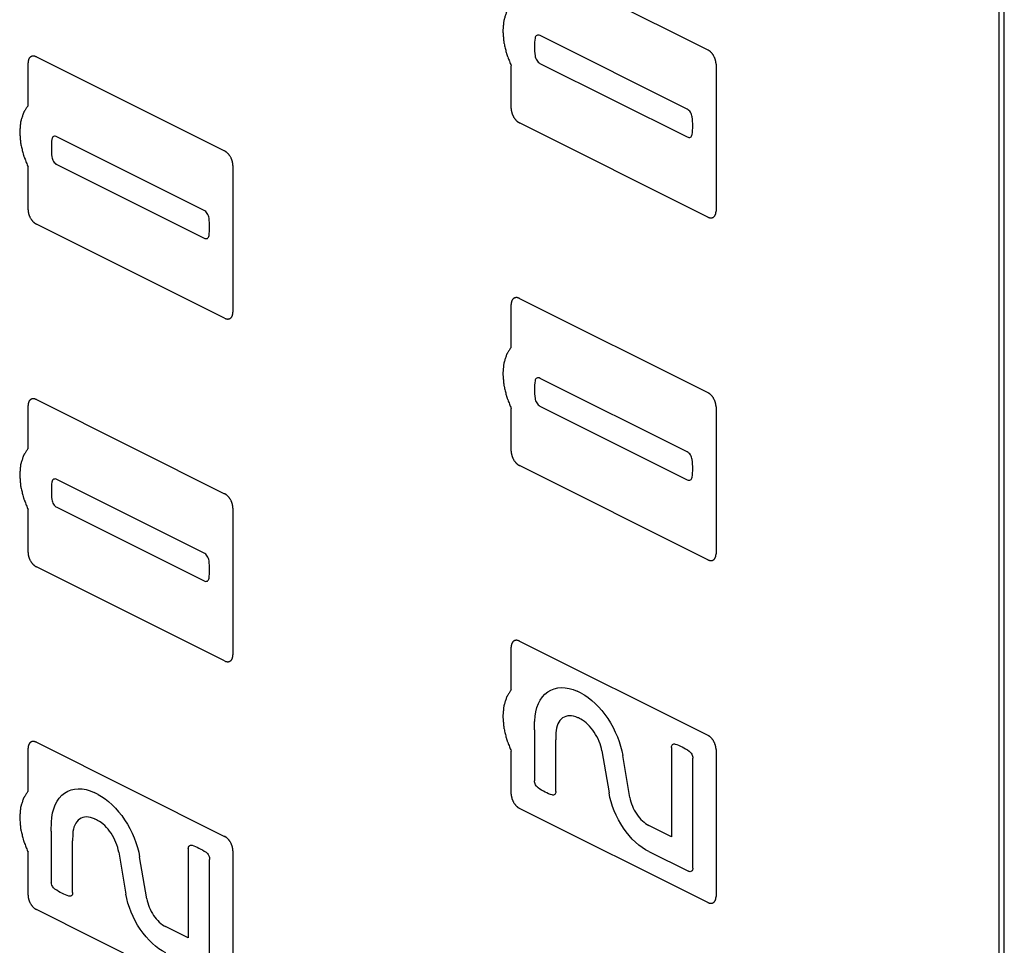
# Model space of a CAD drawing. Units: millimetres. Extents: x -265 to 192, y -203 to 239.
# Drawn here: x 30 to 72, y 7 to 46 of the extents above; entities that cross this region are included whole.
import ezdxf

# ---------------------------------------------------------------- set-up
doc = ezdxf.new("R2010")
doc.units = ezdxf.units.MM
doc.header["$LTSCALE"] = 16.335
doc.layers.get('0').update_dxf_attribs({"linetype": 'CONTINUOUS'})
doc.layers.add('CURVE', color=7, linetype='CONTINUOUS')

msp = doc.modelspace()

# ---------------------------------------------------------------- linework, layer by layer
at = {"color": 7, "linetype": 'CONTINUOUS'}
for p, q in [((71.717, -29.749), (71.717, 70.71)), ((71.929, -29.643), (71.929, 70.816)), ((51.352, 48.76), (59.342, 44.765)), ((30.846, 44.464), (38.836, 40.469)), ((30.492, 42.392), (30.492, 44.208)), ((50.999, 42.269), (50.999, 44.09)), ((59.696, 44.155), (59.696, 37.92)), ((59.342, 37.664), (51.352, 41.659)), ((30.492, 37.972), (30.492, 39.794)), ((39.19, 39.859), (39.19, 33.624)), ((38.836, 33.368), (30.846, 37.363)), ((50.999, 32.139), (50.999, 33.955)), ((51.352, 34.211), (59.342, 30.216)), ((30.846, 29.915), (38.836, 25.92)), ((30.492, 27.843), (30.492, 29.659)), ((50.999, 27.719), (50.999, 29.541)), ((59.696, 29.606), (59.696, 23.371)), ((59.342, 23.114), (51.352, 27.11)), ((30.492, 23.423), (30.492, 25.245)), ((39.19, 25.31), (39.19, 19.075)), ((38.836, 18.818), (30.846, 22.813)), ((51.352, 19.662), (59.342, 15.667)), ((50.999, 17.59), (50.999, 19.406)), ((30.492, 13.294), (30.492, 15.109)), ((30.846, 15.366), (38.836, 11.37)), ((59.696, 15.057), (59.696, 8.821)), ((50.999, 13.17), (50.999, 14.992)), ((59.342, 8.565), (51.352, 12.56)), ((30.492, 8.874), (30.492, 10.696)), ((39.19, 10.761), (39.19, 4.525)), ((38.836, 4.269), (30.846, 8.264))]:
    msp.add_line(p, q, dxfattribs=at)
for points, knots in [([(50.999, 46.688), (50.975, 46.651), (50.939, 46.595), (50.89, 46.52), (50.861, 46.473), (50.836, 46.436), (50.822, 46.412), (50.809, 46.394), (50.8, 46.372), (50.788, 46.33), (50.769, 46.271), (50.747, 46.201), (50.724, 46.13), (50.706, 46.071), (50.692, 46.031), (50.685, 46.006), (50.684, 45.978), (50.68, 45.943), (50.673, 45.86), (50.663, 45.763), (50.654, 45.666), (50.649, 45.617), (50.647, 45.589), (50.644, 45.569), (50.647, 45.546), (50.649, 45.516), (50.654, 45.464), (50.662, 45.36), (50.671, 45.255), (50.678, 45.166), (50.682, 45.128), (50.683, 45.099), (50.69, 45.068), (50.704, 45.012), (50.722, 44.934), (50.745, 44.839), (50.767, 44.745), (50.786, 44.666), (50.799, 44.611), (50.807, 44.58), (50.82, 44.549), (50.835, 44.51), (50.871, 44.416), (50.926, 44.277), (50.974, 44.152), (50.999, 44.09)], [0, 0, 0, 0, 0.0625, 0.09375, 0.125, 0.140625, 0.15625, 0.164062, 0.171875, 0.1875, 0.21875, 0.25, 0.28125, 0.3125, 0.328125, 0.335938, 0.34375, 0.359375, 0.375, 0.4375, 0.46875, 0.484375, 0.492188, 0.5, 0.507812, 0.515625, 0.53125, 0.5625, 0.625, 0.640625, 0.65625, 0.664062, 0.671875, 0.6875, 0.71875, 0.75, 0.78125, 0.8125, 0.828125, 0.835938, 0.84375, 0.859375, 0.875, 0.9375, 1, 1, 1, 1]), ([(59.696, 44.155), (59.695, 44.17), (59.693, 44.192), (59.691, 44.221), (59.69, 44.243), (59.684, 44.266), (59.679, 44.288), (59.674, 44.311), (59.67, 44.334), (59.661, 44.356), (59.653, 44.379), (59.645, 44.402), (59.638, 44.425), (59.626, 44.447), (59.611, 44.476), (59.594, 44.515), (59.57, 44.547), (59.552, 44.573), (59.54, 44.594), (59.524, 44.611), (59.509, 44.629), (59.493, 44.646), (59.479, 44.665), (59.462, 44.678), (59.445, 44.693), (59.429, 44.707), (59.413, 44.723), (59.395, 44.732), (59.372, 44.747), (59.354, 44.758), (59.342, 44.765)], [0, 0, 0, 0, 0.0625, 0.09375, 0.125, 0.15625, 0.1875, 0.21875, 0.25, 0.28125, 0.3125, 0.34375, 0.375, 0.40625, 0.4375, 0.5, 0.5625, 0.59375, 0.625, 0.65625, 0.6875, 0.71875, 0.75, 0.78125, 0.8125, 0.84375, 0.875, 0.90625, 0.9375, 1, 1, 1, 1]), ([(30.846, 44.464), (30.835, 44.468), (30.817, 44.475), (30.795, 44.483), (30.777, 44.491), (30.761, 44.492), (30.744, 44.495), (30.728, 44.496), (30.711, 44.5), (30.696, 44.496), (30.681, 44.494), (30.666, 44.491), (30.65, 44.491), (30.637, 44.482), (30.623, 44.476), (30.61, 44.469), (30.595, 44.463), (30.585, 44.451), (30.574, 44.441), (30.563, 44.429), (30.551, 44.42), (30.544, 44.404), (30.536, 44.39), (30.528, 44.375), (30.519, 44.362), (30.515, 44.343), (30.509, 44.325), (30.505, 44.307), (30.499, 44.291), (30.498, 44.269), (30.495, 44.242), (30.494, 44.222), (30.492, 44.208)], [0, 0, 0, 0, 0.0625, 0.09375, 0.125, 0.15625, 0.1875, 0.21875, 0.25, 0.28125, 0.3125, 0.34375, 0.375, 0.40625, 0.4375, 0.46875, 0.5, 0.53125, 0.5625, 0.59375, 0.625, 0.65625, 0.6875, 0.71875, 0.75, 0.78125, 0.8125, 0.84375, 0.875, 0.90625, 0.9375, 1, 1, 1, 1]), ([(30.492, 42.392), (30.468, 42.355), (30.432, 42.299), (30.384, 42.224), (30.354, 42.177), (30.33, 42.14), (30.316, 42.116), (30.303, 42.098), (30.294, 42.076), (30.282, 42.034), (30.263, 41.975), (30.241, 41.905), (30.218, 41.834), (30.2, 41.775), (30.186, 41.734), (30.179, 41.71), (30.178, 41.681), (30.174, 41.647), (30.166, 41.564), (30.157, 41.467), (30.148, 41.37), (30.143, 41.321), (30.141, 41.293), (30.138, 41.273), (30.141, 41.25), (30.143, 41.22), (30.148, 41.168), (30.156, 41.064), (30.165, 40.959), (30.172, 40.87), (30.176, 40.832), (30.177, 40.803), (30.184, 40.772), (30.197, 40.716), (30.216, 40.638), (30.239, 40.543), (30.261, 40.449), (30.28, 40.37), (30.293, 40.315), (30.301, 40.283), (30.314, 40.252), (30.329, 40.213), (30.365, 40.12), (30.42, 39.98), (30.468, 39.856), (30.492, 39.794)], [0, 0, 0, 0, 0.0625, 0.09375, 0.125, 0.140625, 0.15625, 0.164062, 0.171875, 0.1875, 0.21875, 0.25, 0.28125, 0.3125, 0.328125, 0.335938, 0.34375, 0.359375, 0.375, 0.4375, 0.46875, 0.484375, 0.492188, 0.5, 0.507812, 0.515625, 0.53125, 0.5625, 0.625, 0.640625, 0.65625, 0.664062, 0.671875, 0.6875, 0.71875, 0.75, 0.78125, 0.8125, 0.828125, 0.835938, 0.84375, 0.859375, 0.875, 0.9375, 1, 1, 1, 1]), ([(50.999, 42.269), (51, 42.254), (51.001, 42.232), (51.004, 42.203), (51.004, 42.181), (51.011, 42.158), (51.015, 42.136), (51.021, 42.113), (51.024, 42.09), (51.034, 42.068), (51.041, 42.045), (51.05, 42.022), (51.057, 41.999), (51.069, 41.977), (51.084, 41.948), (51.101, 41.909), (51.124, 41.877), (51.142, 41.851), (51.155, 41.83), (51.171, 41.813), (51.186, 41.795), (51.201, 41.778), (51.216, 41.759), (51.233, 41.746), (51.249, 41.731), (51.266, 41.717), (51.282, 41.701), (51.3, 41.692), (51.323, 41.677), (51.341, 41.666), (51.352, 41.659)], [0, 0, 0, 0, 0.0625, 0.09375, 0.125, 0.15625, 0.1875, 0.21875, 0.25, 0.28125, 0.3125, 0.34375, 0.375, 0.40625, 0.4375, 0.5, 0.5625, 0.59375, 0.625, 0.65625, 0.6875, 0.71875, 0.75, 0.78125, 0.8125, 0.84375, 0.875, 0.90625, 0.9375, 1, 1, 1, 1]), ([(39.19, 39.859), (39.189, 39.874), (39.187, 39.896), (39.185, 39.925), (39.184, 39.946), (39.178, 39.969), (39.173, 39.992), (39.168, 40.015), (39.164, 40.037), (39.155, 40.06), (39.147, 40.083), (39.139, 40.106), (39.132, 40.128), (39.12, 40.15), (39.105, 40.18), (39.088, 40.218), (39.064, 40.251), (39.046, 40.277), (39.034, 40.298), (39.018, 40.315), (39.003, 40.333), (38.987, 40.35), (38.973, 40.369), (38.956, 40.382), (38.939, 40.397), (38.923, 40.411), (38.907, 40.426), (38.889, 40.436), (38.866, 40.451), (38.848, 40.462), (38.836, 40.469)], [0, 0, 0, 0, 0.0625, 0.09375, 0.125, 0.15625, 0.1875, 0.21875, 0.25, 0.28125, 0.3125, 0.34375, 0.375, 0.40625, 0.4375, 0.5, 0.5625, 0.59375, 0.625, 0.65625, 0.6875, 0.71875, 0.75, 0.78125, 0.8125, 0.84375, 0.875, 0.90625, 0.9375, 1, 1, 1, 1]), ([(30.492, 37.972), (30.494, 37.958), (30.495, 37.936), (30.498, 37.907), (30.498, 37.885), (30.504, 37.862), (30.509, 37.84), (30.514, 37.817), (30.518, 37.794), (30.528, 37.771), (30.535, 37.749), (30.544, 37.726), (30.551, 37.703), (30.563, 37.681), (30.578, 37.652), (30.595, 37.613), (30.618, 37.581), (30.636, 37.554), (30.649, 37.533), (30.665, 37.517), (30.68, 37.499), (30.695, 37.482), (30.71, 37.463), (30.727, 37.45), (30.743, 37.435), (30.76, 37.421), (30.776, 37.405), (30.794, 37.396), (30.817, 37.381), (30.834, 37.37), (30.846, 37.363)], [0, 0, 0, 0, 0.0625, 0.09375, 0.125, 0.15625, 0.1875, 0.21875, 0.25, 0.28125, 0.3125, 0.34375, 0.375, 0.40625, 0.4375, 0.5, 0.5625, 0.59375, 0.625, 0.65625, 0.6875, 0.71875, 0.75, 0.78125, 0.8125, 0.84375, 0.875, 0.90625, 0.9375, 1, 1, 1, 1]), ([(59.342, 37.664), (59.354, 37.659), (59.371, 37.653), (59.394, 37.644), (59.411, 37.636), (59.428, 37.636), (59.444, 37.633), (59.461, 37.632), (59.478, 37.628), (59.492, 37.632), (59.508, 37.633), (59.523, 37.636), (59.539, 37.637), (59.552, 37.645), (59.565, 37.652), (59.579, 37.659), (59.593, 37.664), (59.603, 37.677), (59.614, 37.687), (59.625, 37.698), (59.637, 37.708), (59.644, 37.724), (59.653, 37.738), (59.66, 37.753), (59.67, 37.766), (59.674, 37.785), (59.679, 37.802), (59.684, 37.82), (59.69, 37.837), (59.691, 37.859), (59.693, 37.886), (59.695, 37.906), (59.696, 37.92)], [0, 0, 0, 0, 0.0625, 0.09375, 0.125, 0.15625, 0.1875, 0.21875, 0.25, 0.28125, 0.3125, 0.34375, 0.375, 0.40625, 0.4375, 0.46875, 0.5, 0.53125, 0.5625, 0.59375, 0.625, 0.65625, 0.6875, 0.71875, 0.75, 0.78125, 0.8125, 0.84375, 0.875, 0.90625, 0.9375, 1, 1, 1, 1]), ([(51.352, 34.211), (51.341, 34.215), (51.324, 34.222), (51.301, 34.23), (51.283, 34.238), (51.267, 34.239), (51.25, 34.242), (51.234, 34.243), (51.217, 34.247), (51.202, 34.243), (51.187, 34.241), (51.172, 34.238), (51.156, 34.238), (51.143, 34.229), (51.129, 34.223), (51.116, 34.216), (51.101, 34.21), (51.091, 34.198), (51.08, 34.188), (51.07, 34.176), (51.058, 34.167), (51.05, 34.151), (51.042, 34.137), (51.034, 34.122), (51.025, 34.109), (51.021, 34.09), (51.016, 34.072), (51.011, 34.054), (51.005, 34.038), (51.004, 34.016), (51.001, 33.989), (51, 33.968), (50.999, 33.955)], [0, 0, 0, 0, 0.0625, 0.09375, 0.125, 0.15625, 0.1875, 0.21875, 0.25, 0.28125, 0.3125, 0.34375, 0.375, 0.40625, 0.4375, 0.46875, 0.5, 0.53125, 0.5625, 0.59375, 0.625, 0.65625, 0.6875, 0.71875, 0.75, 0.78125, 0.8125, 0.84375, 0.875, 0.90625, 0.9375, 1, 1, 1, 1]), ([(38.836, 33.368), (38.848, 33.363), (38.865, 33.356), (38.888, 33.348), (38.905, 33.34), (38.921, 33.34), (38.938, 33.337), (38.954, 33.335), (38.971, 33.332), (38.986, 33.335), (39.002, 33.337), (39.017, 33.34), (39.032, 33.341), (39.045, 33.349), (39.059, 33.356), (39.073, 33.363), (39.087, 33.368), (39.097, 33.381), (39.108, 33.391), (39.119, 33.402), (39.131, 33.412), (39.138, 33.428), (39.147, 33.442), (39.154, 33.457), (39.164, 33.47), (39.168, 33.489), (39.173, 33.506), (39.178, 33.524), (39.184, 33.541), (39.184, 33.562), (39.187, 33.589), (39.189, 33.61), (39.19, 33.624)], [0, 0, 0, 0, 0.0625, 0.09375, 0.125, 0.15625, 0.1875, 0.21875, 0.25, 0.28125, 0.3125, 0.34375, 0.375, 0.40625, 0.4375, 0.46875, 0.5, 0.53125, 0.5625, 0.59375, 0.625, 0.65625, 0.6875, 0.71875, 0.75, 0.78125, 0.8125, 0.84375, 0.875, 0.90625, 0.9375, 1, 1, 1, 1]), ([(50.999, 32.139), (50.975, 32.102), (50.939, 32.045), (50.89, 31.971), (50.861, 31.924), (50.836, 31.887), (50.822, 31.863), (50.809, 31.845), (50.8, 31.822), (50.788, 31.781), (50.769, 31.722), (50.747, 31.652), (50.724, 31.581), (50.706, 31.522), (50.692, 31.481), (50.685, 31.457), (50.684, 31.428), (50.68, 31.394), (50.673, 31.311), (50.663, 31.214), (50.654, 31.116), (50.649, 31.068), (50.647, 31.04), (50.644, 31.02), (50.647, 30.997), (50.649, 30.967), (50.654, 30.915), (50.662, 30.811), (50.671, 30.706), (50.678, 30.617), (50.682, 30.579), (50.683, 30.55), (50.69, 30.519), (50.704, 30.463), (50.722, 30.385), (50.745, 30.29), (50.767, 30.196), (50.786, 30.117), (50.799, 30.062), (50.807, 30.03), (50.82, 29.999), (50.835, 29.96), (50.871, 29.867), (50.926, 29.727), (50.974, 29.603), (50.999, 29.541)], [0, 0, 0, 0, 0.0625, 0.09375, 0.125, 0.140625, 0.15625, 0.164062, 0.171875, 0.1875, 0.21875, 0.25, 0.28125, 0.3125, 0.328125, 0.335938, 0.34375, 0.359375, 0.375, 0.4375, 0.46875, 0.484375, 0.492188, 0.5, 0.507812, 0.515625, 0.53125, 0.5625, 0.625, 0.640625, 0.65625, 0.664062, 0.671875, 0.6875, 0.71875, 0.75, 0.78125, 0.8125, 0.828125, 0.835938, 0.84375, 0.859375, 0.875, 0.9375, 1, 1, 1, 1]), ([(59.696, 29.606), (59.695, 29.621), (59.693, 29.642), (59.691, 29.672), (59.69, 29.693), (59.684, 29.716), (59.679, 29.739), (59.674, 29.762), (59.67, 29.784), (59.661, 29.807), (59.653, 29.83), (59.645, 29.853), (59.638, 29.875), (59.626, 29.897), (59.611, 29.927), (59.594, 29.965), (59.57, 29.997), (59.552, 30.024), (59.54, 30.045), (59.524, 30.062), (59.509, 30.08), (59.493, 30.097), (59.479, 30.116), (59.462, 30.129), (59.445, 30.144), (59.429, 30.158), (59.413, 30.173), (59.395, 30.183), (59.372, 30.198), (59.354, 30.209), (59.342, 30.216)], [0, 0, 0, 0, 0.0625, 0.09375, 0.125, 0.15625, 0.1875, 0.21875, 0.25, 0.28125, 0.3125, 0.34375, 0.375, 0.40625, 0.4375, 0.5, 0.5625, 0.59375, 0.625, 0.65625, 0.6875, 0.71875, 0.75, 0.78125, 0.8125, 0.84375, 0.875, 0.90625, 0.9375, 1, 1, 1, 1]), ([(30.846, 29.915), (30.835, 29.919), (30.817, 29.926), (30.795, 29.934), (30.777, 29.942), (30.761, 29.943), (30.744, 29.945), (30.728, 29.947), (30.711, 29.951), (30.696, 29.947), (30.681, 29.945), (30.666, 29.942), (30.65, 29.942), (30.637, 29.933), (30.623, 29.927), (30.61, 29.92), (30.595, 29.914), (30.585, 29.902), (30.574, 29.891), (30.563, 29.88), (30.551, 29.871), (30.544, 29.855), (30.536, 29.841), (30.528, 29.826), (30.519, 29.812), (30.515, 29.793), (30.509, 29.776), (30.505, 29.758), (30.499, 29.742), (30.498, 29.72), (30.495, 29.693), (30.494, 29.672), (30.492, 29.659)], [0, 0, 0, 0, 0.0625, 0.09375, 0.125, 0.15625, 0.1875, 0.21875, 0.25, 0.28125, 0.3125, 0.34375, 0.375, 0.40625, 0.4375, 0.46875, 0.5, 0.53125, 0.5625, 0.59375, 0.625, 0.65625, 0.6875, 0.71875, 0.75, 0.78125, 0.8125, 0.84375, 0.875, 0.90625, 0.9375, 1, 1, 1, 1]), ([(30.492, 27.843), (30.468, 27.805), (30.432, 27.749), (30.384, 27.675), (30.354, 27.628), (30.33, 27.59), (30.316, 27.567), (30.303, 27.549), (30.294, 27.526), (30.282, 27.485), (30.263, 27.426), (30.241, 27.355), (30.218, 27.285), (30.2, 27.226), (30.186, 27.185), (30.179, 27.161), (30.178, 27.132), (30.174, 27.098), (30.166, 27.014), (30.157, 26.918), (30.148, 26.82), (30.143, 26.772), (30.141, 26.744), (30.138, 26.724), (30.141, 26.701), (30.143, 26.671), (30.148, 26.619), (30.156, 26.514), (30.165, 26.41), (30.172, 26.321), (30.176, 26.283), (30.177, 26.254), (30.184, 26.222), (30.197, 26.167), (30.216, 26.088), (30.239, 25.994), (30.261, 25.899), (30.28, 25.821), (30.293, 25.766), (30.301, 25.734), (30.314, 25.703), (30.329, 25.664), (30.365, 25.571), (30.42, 25.431), (30.468, 25.307), (30.492, 25.245)], [0, 0, 0, 0, 0.0625, 0.09375, 0.125, 0.140625, 0.15625, 0.164062, 0.171875, 0.1875, 0.21875, 0.25, 0.28125, 0.3125, 0.328125, 0.335938, 0.34375, 0.359375, 0.375, 0.4375, 0.46875, 0.484375, 0.492188, 0.5, 0.507812, 0.515625, 0.53125, 0.5625, 0.625, 0.640625, 0.65625, 0.664062, 0.671875, 0.6875, 0.71875, 0.75, 0.78125, 0.8125, 0.828125, 0.835938, 0.84375, 0.859375, 0.875, 0.9375, 1, 1, 1, 1]), ([(50.999, 27.719), (51, 27.705), (51.001, 27.683), (51.004, 27.654), (51.004, 27.632), (51.011, 27.609), (51.015, 27.587), (51.021, 27.564), (51.024, 27.541), (51.034, 27.518), (51.041, 27.496), (51.05, 27.473), (51.057, 27.45), (51.069, 27.428), (51.084, 27.399), (51.101, 27.36), (51.124, 27.328), (51.142, 27.301), (51.155, 27.28), (51.171, 27.264), (51.186, 27.246), (51.201, 27.229), (51.216, 27.21), (51.233, 27.197), (51.249, 27.182), (51.266, 27.168), (51.282, 27.152), (51.3, 27.143), (51.323, 27.128), (51.341, 27.117), (51.352, 27.11)], [0, 0, 0, 0, 0.0625, 0.09375, 0.125, 0.15625, 0.1875, 0.21875, 0.25, 0.28125, 0.3125, 0.34375, 0.375, 0.40625, 0.4375, 0.5, 0.5625, 0.59375, 0.625, 0.65625, 0.6875, 0.71875, 0.75, 0.78125, 0.8125, 0.84375, 0.875, 0.90625, 0.9375, 1, 1, 1, 1]), ([(39.19, 25.31), (39.189, 25.324), (39.187, 25.346), (39.185, 25.376), (39.184, 25.397), (39.178, 25.42), (39.173, 25.443), (39.168, 25.466), (39.164, 25.488), (39.155, 25.511), (39.147, 25.534), (39.139, 25.556), (39.132, 25.579), (39.12, 25.601), (39.105, 25.631), (39.088, 25.669), (39.064, 25.701), (39.046, 25.728), (39.034, 25.749), (39.018, 25.766), (39.003, 25.783), (38.987, 25.801), (38.973, 25.819), (38.956, 25.833), (38.939, 25.847), (38.923, 25.861), (38.907, 25.877), (38.889, 25.887), (38.866, 25.902), (38.848, 25.912), (38.836, 25.92)], [0, 0, 0, 0, 0.0625, 0.09375, 0.125, 0.15625, 0.1875, 0.21875, 0.25, 0.28125, 0.3125, 0.34375, 0.375, 0.40625, 0.4375, 0.5, 0.5625, 0.59375, 0.625, 0.65625, 0.6875, 0.71875, 0.75, 0.78125, 0.8125, 0.84375, 0.875, 0.90625, 0.9375, 1, 1, 1, 1]), ([(30.492, 23.423), (30.494, 23.409), (30.495, 23.387), (30.498, 23.358), (30.498, 23.336), (30.504, 23.313), (30.509, 23.29), (30.514, 23.268), (30.518, 23.245), (30.528, 23.222), (30.535, 23.199), (30.544, 23.177), (30.551, 23.154), (30.563, 23.132), (30.578, 23.102), (30.595, 23.064), (30.618, 23.032), (30.636, 23.005), (30.649, 22.984), (30.665, 22.968), (30.68, 22.95), (30.695, 22.932), (30.71, 22.914), (30.727, 22.9), (30.743, 22.886), (30.76, 22.872), (30.776, 22.856), (30.794, 22.846), (30.817, 22.831), (30.834, 22.821), (30.846, 22.813)], [0, 0, 0, 0, 0.0625, 0.09375, 0.125, 0.15625, 0.1875, 0.21875, 0.25, 0.28125, 0.3125, 0.34375, 0.375, 0.40625, 0.4375, 0.5, 0.5625, 0.59375, 0.625, 0.65625, 0.6875, 0.71875, 0.75, 0.78125, 0.8125, 0.84375, 0.875, 0.90625, 0.9375, 1, 1, 1, 1]), ([(59.342, 23.114), (59.354, 23.11), (59.371, 23.103), (59.394, 23.095), (59.411, 23.087), (59.428, 23.087), (59.444, 23.084), (59.461, 23.082), (59.478, 23.078), (59.492, 23.082), (59.508, 23.084), (59.523, 23.087), (59.539, 23.088), (59.552, 23.096), (59.565, 23.102), (59.579, 23.11), (59.593, 23.115), (59.603, 23.127), (59.614, 23.138), (59.625, 23.149), (59.637, 23.159), (59.644, 23.175), (59.653, 23.189), (59.66, 23.204), (59.67, 23.217), (59.674, 23.236), (59.679, 23.253), (59.684, 23.271), (59.69, 23.288), (59.691, 23.309), (59.693, 23.336), (59.695, 23.357), (59.696, 23.371)], [0, 0, 0, 0, 0.0625, 0.09375, 0.125, 0.15625, 0.1875, 0.21875, 0.25, 0.28125, 0.3125, 0.34375, 0.375, 0.40625, 0.4375, 0.46875, 0.5, 0.53125, 0.5625, 0.59375, 0.625, 0.65625, 0.6875, 0.71875, 0.75, 0.78125, 0.8125, 0.84375, 0.875, 0.90625, 0.9375, 1, 1, 1, 1]), ([(51.352, 19.662), (51.341, 19.666), (51.324, 19.673), (51.301, 19.681), (51.283, 19.689), (51.267, 19.69), (51.25, 19.692), (51.234, 19.694), (51.217, 19.698), (51.202, 19.694), (51.187, 19.692), (51.172, 19.689), (51.156, 19.689), (51.143, 19.68), (51.129, 19.674), (51.116, 19.666), (51.101, 19.661), (51.091, 19.649), (51.08, 19.638), (51.07, 19.627), (51.058, 19.618), (51.05, 19.602), (51.042, 19.588), (51.034, 19.573), (51.025, 19.559), (51.021, 19.54), (51.016, 19.523), (51.011, 19.505), (51.005, 19.488), (51.004, 19.467), (51.001, 19.44), (51, 19.419), (50.999, 19.406)], [0, 0, 0, 0, 0.0625, 0.09375, 0.125, 0.15625, 0.1875, 0.21875, 0.25, 0.28125, 0.3125, 0.34375, 0.375, 0.40625, 0.4375, 0.46875, 0.5, 0.53125, 0.5625, 0.59375, 0.625, 0.65625, 0.6875, 0.71875, 0.75, 0.78125, 0.8125, 0.84375, 0.875, 0.90625, 0.9375, 1, 1, 1, 1]), ([(38.836, 18.818), (38.848, 18.814), (38.865, 18.807), (38.888, 18.799), (38.905, 18.791), (38.921, 18.79), (38.938, 18.788), (38.954, 18.786), (38.971, 18.782), (38.986, 18.786), (39.002, 18.788), (39.017, 18.791), (39.032, 18.791), (39.045, 18.8), (39.059, 18.806), (39.073, 18.814), (39.087, 18.819), (39.097, 18.831), (39.108, 18.842), (39.119, 18.853), (39.131, 18.862), (39.138, 18.878), (39.147, 18.892), (39.154, 18.907), (39.164, 18.921), (39.168, 18.94), (39.173, 18.957), (39.178, 18.975), (39.184, 18.992), (39.184, 19.013), (39.187, 19.04), (39.189, 19.061), (39.19, 19.075)], [0, 0, 0, 0, 0.0625, 0.09375, 0.125, 0.15625, 0.1875, 0.21875, 0.25, 0.28125, 0.3125, 0.34375, 0.375, 0.40625, 0.4375, 0.46875, 0.5, 0.53125, 0.5625, 0.59375, 0.625, 0.65625, 0.6875, 0.71875, 0.75, 0.78125, 0.8125, 0.84375, 0.875, 0.90625, 0.9375, 1, 1, 1, 1]), ([(50.999, 17.59), (50.975, 17.552), (50.939, 17.496), (50.89, 17.421), (50.861, 17.375), (50.836, 17.337), (50.822, 17.314), (50.809, 17.296), (50.8, 17.273), (50.788, 17.231), (50.769, 17.173), (50.747, 17.102), (50.724, 17.032), (50.706, 16.973), (50.692, 16.932), (50.685, 16.908), (50.684, 16.879), (50.68, 16.845), (50.673, 16.761), (50.663, 16.664), (50.654, 16.567), (50.649, 16.519), (50.647, 16.491), (50.644, 16.471), (50.647, 16.448), (50.649, 16.418), (50.654, 16.366), (50.662, 16.261), (50.671, 16.157), (50.678, 16.067), (50.682, 16.03), (50.683, 16.001), (50.69, 15.969), (50.704, 15.914), (50.722, 15.835), (50.745, 15.741), (50.767, 15.646), (50.786, 15.568), (50.799, 15.512), (50.807, 15.481), (50.82, 15.45), (50.835, 15.411), (50.871, 15.318), (50.926, 15.178), (50.974, 15.054), (50.999, 14.992)], [0, 0, 0, 0, 0.0625, 0.09375, 0.125, 0.140625, 0.15625, 0.164062, 0.171875, 0.1875, 0.21875, 0.25, 0.28125, 0.3125, 0.328125, 0.335938, 0.34375, 0.359375, 0.375, 0.4375, 0.46875, 0.484375, 0.492188, 0.5, 0.507812, 0.515625, 0.53125, 0.5625, 0.625, 0.640625, 0.65625, 0.664062, 0.671875, 0.6875, 0.71875, 0.75, 0.78125, 0.8125, 0.828125, 0.835938, 0.84375, 0.859375, 0.875, 0.9375, 1, 1, 1, 1]), ([(59.696, 15.057), (59.695, 15.071), (59.693, 15.093), (59.691, 15.123), (59.69, 15.144), (59.684, 15.167), (59.679, 15.19), (59.674, 15.212), (59.67, 15.235), (59.661, 15.258), (59.653, 15.281), (59.645, 15.303), (59.638, 15.326), (59.626, 15.348), (59.611, 15.378), (59.594, 15.416), (59.57, 15.448), (59.552, 15.475), (59.54, 15.496), (59.524, 15.512), (59.509, 15.53), (59.493, 15.548), (59.479, 15.566), (59.462, 15.58), (59.445, 15.594), (59.429, 15.608), (59.413, 15.624), (59.395, 15.634), (59.372, 15.649), (59.354, 15.659), (59.342, 15.667)], [0, 0, 0, 0, 0.0625, 0.09375, 0.125, 0.15625, 0.1875, 0.21875, 0.25, 0.28125, 0.3125, 0.34375, 0.375, 0.40625, 0.4375, 0.5, 0.5625, 0.59375, 0.625, 0.65625, 0.6875, 0.71875, 0.75, 0.78125, 0.8125, 0.84375, 0.875, 0.90625, 0.9375, 1, 1, 1, 1]), ([(30.846, 15.366), (30.835, 15.37), (30.817, 15.377), (30.795, 15.385), (30.777, 15.393), (30.761, 15.393), (30.744, 15.396), (30.728, 15.398), (30.711, 15.402), (30.696, 15.398), (30.681, 15.396), (30.666, 15.393), (30.65, 15.392), (30.637, 15.384), (30.623, 15.378), (30.61, 15.37), (30.595, 15.365), (30.585, 15.353), (30.574, 15.342), (30.563, 15.331), (30.551, 15.321), (30.544, 15.306), (30.536, 15.291), (30.528, 15.276), (30.519, 15.263), (30.515, 15.244), (30.509, 15.227), (30.505, 15.209), (30.499, 15.192), (30.498, 15.171), (30.495, 15.144), (30.494, 15.123), (30.492, 15.109)], [0, 0, 0, 0, 0.0625, 0.09375, 0.125, 0.15625, 0.1875, 0.21875, 0.25, 0.28125, 0.3125, 0.34375, 0.375, 0.40625, 0.4375, 0.46875, 0.5, 0.53125, 0.5625, 0.59375, 0.625, 0.65625, 0.6875, 0.71875, 0.75, 0.78125, 0.8125, 0.84375, 0.875, 0.90625, 0.9375, 1, 1, 1, 1]), ([(30.492, 13.294), (30.468, 13.256), (30.432, 13.2), (30.384, 13.125), (30.354, 13.078), (30.33, 13.041), (30.316, 13.017), (30.303, 13), (30.294, 12.977), (30.282, 12.935), (30.263, 12.877), (30.241, 12.806), (30.218, 12.736), (30.2, 12.677), (30.186, 12.636), (30.179, 12.612), (30.178, 12.583), (30.174, 12.549), (30.166, 12.465), (30.157, 12.368), (30.148, 12.271), (30.143, 12.223), (30.141, 12.195), (30.138, 12.174), (30.141, 12.152), (30.143, 12.122), (30.148, 12.07), (30.156, 11.965), (30.165, 11.861), (30.172, 11.771), (30.176, 11.734), (30.177, 11.704), (30.184, 11.673), (30.197, 11.618), (30.216, 11.539), (30.239, 11.445), (30.261, 11.35), (30.28, 11.271), (30.293, 11.216), (30.301, 11.185), (30.314, 11.154), (30.329, 11.115), (30.365, 11.022), (30.42, 10.882), (30.468, 10.758), (30.492, 10.696)], [0, 0, 0, 0, 0.0625, 0.09375, 0.125, 0.140625, 0.15625, 0.164062, 0.171875, 0.1875, 0.21875, 0.25, 0.28125, 0.3125, 0.328125, 0.335938, 0.34375, 0.359375, 0.375, 0.4375, 0.46875, 0.484375, 0.492188, 0.5, 0.507812, 0.515625, 0.53125, 0.5625, 0.625, 0.640625, 0.65625, 0.664062, 0.671875, 0.6875, 0.71875, 0.75, 0.78125, 0.8125, 0.828125, 0.835938, 0.84375, 0.859375, 0.875, 0.9375, 1, 1, 1, 1]), ([(50.999, 13.17), (51, 13.156), (51.001, 13.134), (51.004, 13.105), (51.004, 13.083), (51.011, 13.06), (51.015, 13.037), (51.021, 13.015), (51.024, 12.992), (51.034, 12.969), (51.041, 12.946), (51.05, 12.924), (51.057, 12.901), (51.069, 12.879), (51.084, 12.849), (51.101, 12.811), (51.124, 12.779), (51.142, 12.752), (51.155, 12.731), (51.171, 12.715), (51.186, 12.697), (51.201, 12.679), (51.216, 12.661), (51.233, 12.647), (51.249, 12.633), (51.266, 12.619), (51.282, 12.603), (51.3, 12.593), (51.323, 12.578), (51.341, 12.568), (51.352, 12.56)], [0, 0, 0, 0, 0.0625, 0.09375, 0.125, 0.15625, 0.1875, 0.21875, 0.25, 0.28125, 0.3125, 0.34375, 0.375, 0.40625, 0.4375, 0.5, 0.5625, 0.59375, 0.625, 0.65625, 0.6875, 0.71875, 0.75, 0.78125, 0.8125, 0.84375, 0.875, 0.90625, 0.9375, 1, 1, 1, 1]), ([(39.19, 10.761), (39.189, 10.775), (39.187, 10.797), (39.185, 10.826), (39.184, 10.848), (39.178, 10.871), (39.173, 10.894), (39.168, 10.916), (39.164, 10.939), (39.155, 10.962), (39.147, 10.984), (39.139, 11.007), (39.132, 11.03), (39.12, 11.052), (39.105, 11.082), (39.088, 11.12), (39.064, 11.152), (39.046, 11.179), (39.034, 11.2), (39.018, 11.216), (39.003, 11.234), (38.987, 11.251), (38.973, 11.27), (38.956, 11.283), (38.939, 11.298), (38.923, 11.312), (38.907, 11.328), (38.889, 11.338), (38.866, 11.353), (38.848, 11.363), (38.836, 11.37)], [0, 0, 0, 0, 0.0625, 0.09375, 0.125, 0.15625, 0.1875, 0.21875, 0.25, 0.28125, 0.3125, 0.34375, 0.375, 0.40625, 0.4375, 0.5, 0.5625, 0.59375, 0.625, 0.65625, 0.6875, 0.71875, 0.75, 0.78125, 0.8125, 0.84375, 0.875, 0.90625, 0.9375, 1, 1, 1, 1]), ([(30.492, 8.874), (30.494, 8.859), (30.495, 8.838), (30.498, 8.808), (30.498, 8.787), (30.504, 8.764), (30.509, 8.741), (30.514, 8.718), (30.518, 8.696), (30.528, 8.673), (30.535, 8.65), (30.544, 8.628), (30.551, 8.605), (30.563, 8.583), (30.578, 8.553), (30.595, 8.515), (30.618, 8.483), (30.636, 8.456), (30.649, 8.435), (30.665, 8.418), (30.68, 8.4), (30.695, 8.383), (30.71, 8.364), (30.727, 8.351), (30.743, 8.336), (30.76, 8.322), (30.776, 8.307), (30.794, 8.297), (30.817, 8.282), (30.834, 8.271), (30.846, 8.264)], [0, 0, 0, 0, 0.0625, 0.09375, 0.125, 0.15625, 0.1875, 0.21875, 0.25, 0.28125, 0.3125, 0.34375, 0.375, 0.40625, 0.4375, 0.5, 0.5625, 0.59375, 0.625, 0.65625, 0.6875, 0.71875, 0.75, 0.78125, 0.8125, 0.84375, 0.875, 0.90625, 0.9375, 1, 1, 1, 1]), ([(59.342, 8.565), (59.354, 8.561), (59.371, 8.554), (59.394, 8.546), (59.411, 8.538), (59.428, 8.537), (59.444, 8.535), (59.461, 8.533), (59.478, 8.529), (59.492, 8.533), (59.508, 8.535), (59.523, 8.538), (59.539, 8.538), (59.552, 8.547), (59.565, 8.553), (59.579, 8.561), (59.593, 8.566), (59.603, 8.578), (59.614, 8.589), (59.625, 8.6), (59.637, 8.609), (59.644, 8.625), (59.653, 8.639), (59.66, 8.654), (59.67, 8.668), (59.674, 8.687), (59.679, 8.704), (59.684, 8.722), (59.69, 8.739), (59.691, 8.76), (59.693, 8.787), (59.695, 8.808), (59.696, 8.821)], [0, 0, 0, 0, 0.0625, 0.09375, 0.125, 0.15625, 0.1875, 0.21875, 0.25, 0.28125, 0.3125, 0.34375, 0.375, 0.40625, 0.4375, 0.46875, 0.5, 0.53125, 0.5625, 0.59375, 0.625, 0.65625, 0.6875, 0.71875, 0.75, 0.78125, 0.8125, 0.84375, 0.875, 0.90625, 0.9375, 1, 1, 1, 1])]:
    msp.add_open_spline(points, degree=3, knots=knots, dxfattribs=at)
at = {"layer": 'CURVE', "color": 7, "linetype": 'CONTINUOUS'}
for p, q in [((58.473, 42.241), (52.224, 45.365)), ((52.22, 44.189), (58.473, 41.063)), ((37.966, 37.945), (31.718, 41.069)), ((31.714, 39.893), (37.966, 36.767)), ((58.473, 27.692), (52.224, 30.816)), ((52.22, 29.64), (58.473, 26.514)), ((37.966, 23.396), (31.718, 26.52)), ((31.714, 25.344), (37.966, 22.218)), ((53.973, 17.445), (53.803, 17.53)), ((51.986, 15.895), (51.986, 13.73)), ((52.892, 13.279), (52.892, 15.476)), ((57.801, 15.141), (57.801, 11.357)), ((54.848, 14.999), (55.155, 13.216)), ((56.038, 13.021), (55.732, 14.803)), ((58.707, 10.026), (58.707, 14.691)), ((33.467, 13.149), (33.297, 13.234)), ((57.801, 11.357), (56.839, 11.838)), ((31.48, 11.599), (31.48, 9.434)), ((32.386, 8.983), (32.386, 11.18)), ((34.342, 10.702), (34.649, 8.92)), ((35.532, 8.725), (35.226, 10.507)), ((37.295, 10.845), (37.295, 7.061)), ((56.842, 10.728), (58.519, 9.889)), ((38.201, 5.73), (38.201, 10.395)), ((37.295, 7.061), (36.333, 7.542))]:
    msp.add_line(p, q, dxfattribs=at)
for points, knots in [([(52.012, 45.261), (51.991, 45.146), (51.985, 44.899), (51.991, 44.645), (52.011, 44.515)], [0, 0, 0, 0, 0.508766, 1, 1, 1, 1]), ([(52.224, 45.365), (52.175, 45.392), (52.073, 45.403), (52.018, 45.316), (52.012, 45.261)], [0, 0, 0, 0, 0.507239, 1, 1, 1, 1]), ([(52.011, 44.515), (52.018, 44.452), (52.07, 44.31), (52.171, 44.214), (52.22, 44.189)], [0, 0, 0, 0, 0.499177, 1, 1, 1, 1]), ([(58.681, 41.918), (58.674, 41.982), (58.623, 42.123), (58.521, 42.22), (58.473, 42.241)], [0, 0, 0, 0, 0.506664, 1, 1, 1, 1]), ([(58.681, 41.172), (58.701, 41.285), (58.709, 41.532), (58.702, 41.787), (58.681, 41.918)], [0, 0, 0, 0, 0.503923, 1, 1, 1, 1]), ([(31.506, 40.964), (31.485, 40.85), (31.479, 40.602), (31.485, 40.349), (31.505, 40.219)], [0, 0, 0, 0, 0.508766, 1, 1, 1, 1]), ([(31.718, 41.069), (31.669, 41.096), (31.567, 41.107), (31.512, 41.019), (31.506, 40.964)], [0, 0, 0, 0, 0.507239, 1, 1, 1, 1]), ([(58.473, 41.063), (58.521, 41.039), (58.62, 41.033), (58.674, 41.118), (58.681, 41.172)], [0, 0, 0, 0, 0.508112, 1, 1, 1, 1]), ([(31.505, 40.219), (31.512, 40.156), (31.564, 40.014), (31.665, 39.918), (31.714, 39.893)], [0, 0, 0, 0, 0.499177, 1, 1, 1, 1]), ([(38.175, 37.622), (38.168, 37.685), (38.116, 37.827), (38.015, 37.923), (37.966, 37.945)], [0, 0, 0, 0, 0.506664, 1, 1, 1, 1]), ([(38.175, 36.876), (38.195, 36.989), (38.203, 37.236), (38.196, 37.49), (38.175, 37.622)], [0, 0, 0, 0, 0.503923, 1, 1, 1, 1]), ([(37.966, 36.767), (38.015, 36.742), (38.114, 36.737), (38.168, 36.822), (38.175, 36.876)], [0, 0, 0, 0, 0.508112, 1, 1, 1, 1]), ([(52.012, 30.711), (51.991, 30.597), (51.985, 30.349), (51.991, 30.096), (52.011, 29.966)], [0, 0, 0, 0, 0.508766, 1, 1, 1, 1]), ([(52.224, 30.816), (52.175, 30.843), (52.073, 30.854), (52.018, 30.766), (52.012, 30.711)], [0, 0, 0, 0, 0.507239, 1, 1, 1, 1]), ([(52.011, 29.966), (52.018, 29.903), (52.07, 29.761), (52.171, 29.664), (52.22, 29.64)], [0, 0, 0, 0, 0.499177, 1, 1, 1, 1]), ([(58.681, 27.369), (58.674, 27.432), (58.623, 27.574), (58.521, 27.67), (58.473, 27.692)], [0, 0, 0, 0, 0.506664, 1, 1, 1, 1]), ([(58.681, 26.623), (58.701, 26.736), (58.709, 26.983), (58.702, 27.237), (58.681, 27.369)], [0, 0, 0, 0, 0.503923, 1, 1, 1, 1]), ([(31.506, 26.415), (31.485, 26.301), (31.479, 26.053), (31.485, 25.799), (31.505, 25.669)], [0, 0, 0, 0, 0.508766, 1, 1, 1, 1]), ([(31.718, 26.52), (31.669, 26.547), (31.567, 26.557), (31.512, 26.47), (31.506, 26.415)], [0, 0, 0, 0, 0.507239, 1, 1, 1, 1]), ([(58.473, 26.514), (58.521, 26.489), (58.62, 26.484), (58.674, 26.569), (58.681, 26.623)], [0, 0, 0, 0, 0.508112, 1, 1, 1, 1]), ([(31.505, 25.669), (31.512, 25.606), (31.564, 25.464), (31.665, 25.368), (31.714, 25.344)], [0, 0, 0, 0, 0.499177, 1, 1, 1, 1]), ([(38.175, 23.073), (38.168, 23.136), (38.116, 23.278), (38.015, 23.374), (37.966, 23.396)], [0, 0, 0, 0, 0.506664, 1, 1, 1, 1]), ([(38.175, 22.327), (38.195, 22.44), (38.203, 22.687), (38.196, 22.941), (38.175, 23.073)], [0, 0, 0, 0, 0.503923, 1, 1, 1, 1]), ([(37.966, 22.218), (38.015, 22.193), (38.114, 22.188), (38.168, 22.273), (38.175, 22.327)], [0, 0, 0, 0, 0.508112, 1, 1, 1, 1]), ([(51.996, 16.275), (52.013, 16.819), (52.425, 17.734), (53.35, 17.748), (53.803, 17.53)], [0, 0, 0, 0, 0.499484, 1, 1, 1, 1]), ([(53.973, 17.445), (54.373, 17.245), (55.186, 16.458), (55.652, 15.324), (55.732, 14.803)], [0, 0, 0, 0, 0.499749, 1, 1, 1, 1]), ([(53.824, 16.41), (53.593, 16.521), (53.119, 16.515), (52.908, 16.047), (52.899, 15.77)], [0, 0, 0, 0, 0.500927, 1, 1, 1, 1]), ([(53.954, 16.344), (53.92, 16.364), (53.877, 16.386), (53.834, 16.406), (53.824, 16.41)], [0, 0, 0, 0, 0.785588, 1, 1, 1, 1]), ([(54.848, 14.999), (54.808, 15.264), (54.568, 15.838), (54.157, 16.243), (53.954, 16.344)], [0, 0, 0, 0, 0.501053, 1, 1, 1, 1]), ([(51.986, 15.895), (51.986, 15.997), (51.989, 16.124), (51.994, 16.25), (51.996, 16.275)], [0, 0, 0, 0, 0.794261, 1, 1, 1, 1]), ([(52.899, 15.77), (52.898, 15.748), (52.895, 15.651), (52.892, 15.553), (52.892, 15.476)], [0, 0, 0, 0, 0.219472, 1, 1, 1, 1]), ([(57.801, 15.141), (57.801, 15.195), (57.834, 15.289), (57.92, 15.302), (57.963, 15.287)], [0, 0, 0, 0, 0.501903, 1, 1, 1, 1]), ([(57.963, 15.287), (58.058, 15.264), (58.257, 15.174), (58.455, 15.064), (58.553, 14.991)], [0, 0, 0, 0, 0.494555, 1, 1, 1, 1]), ([(58.553, 14.991), (58.594, 14.964), (58.674, 14.866), (58.707, 14.744), (58.707, 14.691)], [0, 0, 0, 0, 0.489398, 1, 1, 1, 1]), ([(31.489, 11.979), (31.507, 12.523), (31.919, 13.438), (32.844, 13.451), (33.297, 13.234)], [0, 0, 0, 0, 0.499484, 1, 1, 1, 1]), ([(52.141, 13.428), (52.099, 13.457), (52.018, 13.555), (51.986, 13.678), (51.986, 13.73)], [0, 0, 0, 0, 0.494746, 1, 1, 1, 1]), ([(52.735, 13.13), (52.638, 13.155), (52.438, 13.245), (52.239, 13.356), (52.141, 13.428)], [0, 0, 0, 0, 0.498, 1, 1, 1, 1]), ([(33.467, 13.149), (33.867, 12.949), (34.68, 12.161), (35.146, 11.028), (35.226, 10.507)], [0, 0, 0, 0, 0.499749, 1, 1, 1, 1]), ([(52.892, 13.279), (52.892, 13.226), (52.86, 13.133), (52.777, 13.118), (52.735, 13.13)], [0, 0, 0, 0, 0.50038, 1, 1, 1, 1]), ([(56.842, 10.728), (56.462, 10.906), (55.678, 11.638), (55.232, 12.721), (55.155, 13.216)], [0, 0, 0, 0, 0.499566, 1, 1, 1, 1]), ([(56.038, 13.021), (56.074, 12.786), (56.289, 12.275), (56.659, 11.923), (56.839, 11.838)], [0, 0, 0, 0, 0.500469, 1, 1, 1, 1]), ([(33.318, 12.114), (33.087, 12.225), (32.613, 12.219), (32.402, 11.751), (32.393, 11.473)], [0, 0, 0, 0, 0.500927, 1, 1, 1, 1]), ([(31.48, 11.599), (31.48, 11.701), (31.483, 11.828), (31.488, 11.954), (31.489, 11.979)], [0, 0, 0, 0, 0.794261, 1, 1, 1, 1]), ([(33.448, 12.048), (33.414, 12.068), (33.371, 12.09), (33.328, 12.11), (33.318, 12.114)], [0, 0, 0, 0, 0.785588, 1, 1, 1, 1]), ([(34.342, 10.702), (34.302, 10.967), (34.062, 11.542), (33.651, 11.947), (33.448, 12.048)], [0, 0, 0, 0, 0.501053, 1, 1, 1, 1]), ([(32.393, 11.473), (32.392, 11.452), (32.388, 11.355), (32.386, 11.257), (32.386, 11.18)], [0, 0, 0, 0, 0.219472, 1, 1, 1, 1]), ([(37.295, 10.845), (37.295, 10.898), (37.328, 10.993), (37.413, 11.006), (37.457, 10.991)], [0, 0, 0, 0, 0.501903, 1, 1, 1, 1]), ([(37.457, 10.991), (37.552, 10.968), (37.751, 10.878), (37.949, 10.768), (38.047, 10.695)], [0, 0, 0, 0, 0.494555, 1, 1, 1, 1]), ([(38.047, 10.695), (38.088, 10.668), (38.168, 10.57), (38.201, 10.448), (38.201, 10.395)], [0, 0, 0, 0, 0.489398, 1, 1, 1, 1]), ([(58.707, 10.026), (58.707, 9.968), (58.667, 9.865), (58.567, 9.865), (58.519, 9.889)], [0, 0, 0, 0, 0.500365, 1, 1, 1, 1]), ([(31.635, 9.132), (31.593, 9.161), (31.512, 9.258), (31.48, 9.381), (31.48, 9.434)], [0, 0, 0, 0, 0.494746, 1, 1, 1, 1]), ([(32.229, 8.834), (32.132, 8.859), (31.932, 8.949), (31.732, 9.059), (31.635, 9.132)], [0, 0, 0, 0, 0.498, 1, 1, 1, 1]), ([(32.386, 8.983), (32.386, 8.93), (32.354, 8.837), (32.271, 8.821), (32.229, 8.834)], [0, 0, 0, 0, 0.50038, 1, 1, 1, 1]), ([(36.336, 6.431), (35.955, 6.609), (35.172, 7.342), (34.725, 8.424), (34.649, 8.92)], [0, 0, 0, 0, 0.499566, 1, 1, 1, 1]), ([(35.532, 8.725), (35.568, 8.49), (35.783, 7.979), (36.153, 7.627), (36.333, 7.542)], [0, 0, 0, 0, 0.500469, 1, 1, 1, 1])]:
    msp.add_open_spline(points, degree=3, knots=knots, dxfattribs=at)

doc.saveas('drawing.dxf')
